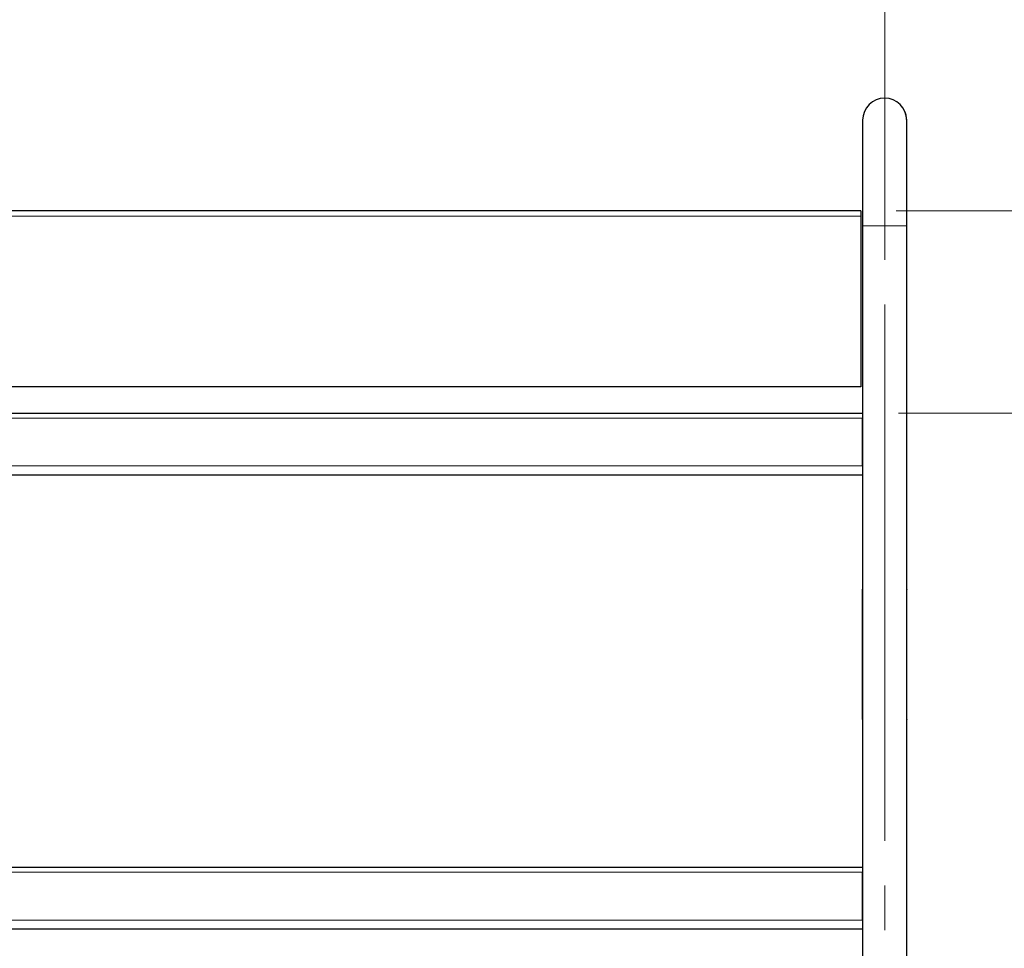
# Model space of a CAD drawing. Units: millimetres. Extents: x 0 to 210, y 0 to 297.
# Drawn here: x 145 to 173, y 238 to 264 of the extents above; entities that cross this region are included whole.
import ezdxf

# ---------------------------------------------------------------- set-up
doc = ezdxf.new("R2010")
doc.units = ezdxf.units.MM
doc.linetypes.add('SLD-Durchgehend', pattern=[0])
doc.linetypes.add('SLD-Punktstrich', pattern=[19.05, 15.24, -1.27, 1.27, -1.27])
doc.styles.add('SLDTEXTSTYLE0', font='GOTHIC.TTF', dxfattribs={"width": 0.913})
doc.dimstyles.new('SLDDIMSTYLE0', dxfattribs={"dimtxt": 3.5, "dimasz": 3.302, "dimexe": 0, "dimexo": 0.0625, "dimgap": 0.875, "dimtad": 1, "dimlfac": 20, "dimrnd": 1e-09, "dimzin": 12, "dimdsep": 46, "dimtxsty": 'SLDTEXTSTYLE0', "dimsah": 1, "dimcen": 0.09, "dimadec": 0, "dimazin": 3, "dimtfac": 1, "dimtofl": 0, "dimtmove": 0, "dimatfit": 3, "dimfxl": 1, "dimfrac": 2, "dimtolj": 1, "dimtzin": 12, "dimarcsym": 0})
doc.dimstyles.new('SLDDIMSTYLE1', dxfattribs={"dimtxt": 3.5, "dimasz": 3.302, "dimexe": 0, "dimexo": 0.0625, "dimgap": 0.875, "dimtad": 1, "dimlfac": 20, "dimrnd": 1e-09, "dimzin": 12, "dimdsep": 46, "dimtxsty": 'SLDTEXTSTYLE0', "dimsah": 1, "dimcen": 0.09, "dimadec": 0, "dimazin": 3, "dimtfac": 1, "dimtmove": 0, "dimatfit": 0, "dimfxl": 1, "dimfrac": 2, "dimtolj": 1, "dimtzin": 12, "dimarcsym": 0})

# ---------------------------------------------------------------- blocks, each defined once
blk = doc.blocks.new('_D_4')
at = {"color": 7, "linetype": 'SLD-Durchgehend', "lineweight": 0}
for p, q in [((120.03, 259.544), (120.03, 270.297)), ((170.03, 259.544), (170.03, 270.297)), ((120.03, 269.297), (170.03, 269.297))]:
    blk.add_line(p, q, dxfattribs=at)
at = {"color": 7, "linetype": 'SLD-Durchgehend', "lineweight": 18}
for points in [[(120.03, 269.297), (123.332, 268.797), (123.332, 269.797)], [(170.03, 269.297), (166.728, 269.797), (166.728, 268.797)]]:
    blk.add_solid(points, dxfattribs=at)
at = {"color": 7, "linetype": 'SLD-Durchgehend', "lineweight": 18, "insert": (139.858, 273.767), "char_height": 3.5, "attachment_point": 1, "style": 'SLDTEXTSTYLE0'}
blk.add_mtext('1000', dxfattribs=at)
blk = doc.blocks.new('_D_5')
at = {"color": 7, "linetype": 'SLD-Durchgehend', "lineweight": 0}
for p, q in [((180.118, 258.969), (180.118, 270.924)), ((170.355, 258.969), (181.118, 258.969)), ((180.118, 258.969), (180.118, 253.219)), ((170.421, 253.219), (181.118, 253.219)), ((180.118, 253.219), (180.118, 246.869))]:
    blk.add_line(p, q, dxfattribs=at)
at = {"color": 7, "linetype": 'SLD-Durchgehend', "lineweight": 18}
for points in [[(180.118, 258.969), (180.618, 262.271), (179.618, 262.271)], [(180.118, 253.219), (179.618, 249.917), (180.618, 249.917)]]:
    blk.add_solid(points, dxfattribs=at)
at = {"color": 7, "linetype": 'SLD-Durchgehend', "lineweight": 18, "insert": (175.648, 263.165), "char_height": 3.5, "attachment_point": 1, "rotation": 90, "style": 'SLDTEXTSTYLE0'}
blk.add_mtext('115', dxfattribs=at)

msp = doc.modelspace()

# ---------------------------------------------------------------- linework, layer by layer
at = {"color": 7, "linetype": 'SLD-Punktstrich', "lineweight": 18}
for p, q in [((170.02989, 258.54383), (170.02989, 263.54383)), ((170.02989, 222.01883), (170.02989, 258.54383))]:
    msp.add_line(p, q, dxfattribs=at)
at = {"color": 7, "linetype": 'SLD-Durchgehend', "lineweight": 25}
for p, q in [((170.57202, 261.85584), (170.57144, 261.85584)), ((170.57875, 261.84384), (170.57818, 261.84384)), ((170.57818, 261.84383), (170.57818, 261.84384)), ((170.57875, 261.84383), (170.57818, 261.84383)), ((170.57875, 261.84383), (170.57818, 261.84383)), ((170.57875, 261.84384), (170.57875, 261.84383)), ((169.40489, 261.54383), (169.40489, 258.54383)), ((170.65489, 258.54383), (170.65489, 261.54383)), ((169.35489, 258.96883), (120.70489, 258.96883)), ((169.35489, 258.96883), (169.35489, 258.81883)), ((169.35489, 258.81883), (169.35489, 253.96883)), ((169.40489, 258.54383), (169.40489, 224.61883)), ((170.65489, 224.61883), (170.65489, 258.54383)), ((169.35489, 253.96883), (120.70489, 253.96883)), ((120.65489, 253.21883), (169.40489, 253.21883)), ((169.40491, 253.10201), (169.40489, 253.07883)), ((169.40489, 251.71883), (169.40489, 253.07883)), ((120.65489, 251.46883), (169.40489, 251.46883)), ((169.39847, 248.13221), (169.39842, 248.13221)), ((169.39842, 248.13221), (169.39842, 248.03263)), ((169.39847, 248.05549), (169.39847, 248.13221)), ((169.39989, 248.13221), (169.39847, 248.13221)), ((169.39989, 248.21883), (169.39989, 244.51883)), ((169.40031, 248.21883), (169.39989, 248.21883)), ((169.40031, 248.21883), (169.40489, 248.21883)), ((169.40075, 244.52883), (169.40075, 248.20883)), ((170.65489, 248.21883), (170.65981, 248.21883)), ((170.65989, 244.52883), (170.65989, 248.20883)), ((169.39842, 247.92953), (169.39842, 247.81596)), ((169.39847, 247.92952), (169.39842, 247.92953)), ((169.39842, 247.75193), (169.39842, 247.66319)), ((169.39847, 247.75193), (169.39842, 247.75193)), ((169.39847, 247.83612), (169.39847, 247.92952)), ((169.39989, 247.92952), (169.39847, 247.92952)), ((169.39847, 247.68336), (169.39847, 247.75193)), ((169.39989, 247.75193), (169.39847, 247.75193)), ((169.39989, 247.92953), (169.39855, 247.92953)), ((169.39842, 247.54942), (169.39883, 247.56129)), ((169.39842, 247.48766), (169.39842, 247.54942)), ((169.40031, 244.51883), (169.39989, 244.51883)), ((169.40489, 244.51883), (169.40031, 244.51883)), ((170.65981, 244.51883), (170.65489, 244.51883)), ((120.65489, 240.31883), (169.40489, 240.31883)), ((169.40491, 240.20201), (169.40489, 240.17883)), ((169.40489, 238.81883), (169.40489, 240.17883)), ((120.65489, 238.56883), (169.40489, 238.56883))]:
    msp.add_line(p, q, dxfattribs=at)
at = {"color": 8, "linetype": 'SLD-Durchgehend', "lineweight": 18}
for p, q in [((169.35489, 258.81883), (120.70489, 258.81883)), ((169.40489, 258.54383), (170.65489, 258.54383)), ((120.65489, 253.07883), (169.40489, 253.07883)), ((120.65489, 251.71883), (169.40489, 251.71883)), ((169.39989, 248.05549), (169.39847, 248.05549)), ((169.40489, 248.20883), (169.40075, 248.20883)), ((170.65989, 248.20883), (170.65489, 248.20883)), ((169.39989, 247.83612), (169.39847, 247.83612)), ((169.39989, 247.80076), (169.39881, 247.80076)), ((169.39989, 248.01178), (169.3991, 248.01178)), ((169.39989, 247.68336), (169.39847, 247.68336)), ((169.39989, 247.51854), (169.39855, 247.51854)), ((169.39989, 247.648), (169.39881, 247.648)), ((169.39989, 247.56129), (169.39883, 247.56129)), ((169.39989, 247.47579), (169.39883, 247.47579)), ((169.40075, 244.52883), (169.40489, 244.52883)), ((170.65489, 244.52883), (170.65989, 244.52883)), ((120.65489, 240.17883), (169.40489, 240.17883)), ((120.65489, 238.81883), (169.40489, 238.81883))]:
    msp.add_line(p, q, dxfattribs=at)
at = {"color": 7, "linetype": 'SLD-Durchgehend', "lineweight": 25}
for radius, start, end in [(0.625, 0, 180), (0.6255, 357.708932, 28.660345)]:
    msp.add_arc((170.02989, 261.54383), radius, start, end, dxfattribs=at)
msp.add_ellipse((170.02989, 247.92929), major_axis=(0.63328, -0.00006), ratio=0.00363182, start_param=3.0632677, end_param=3.06588736, dxfattribs=at)
for points, knots in [([(169.39842, 248.03263), (169.39844, 248.03667), (169.39847, 248.04425), (169.39847, 248.05191), (169.39847, 248.05549)], [0, 0, 0, 0, 0.53254047, 1, 1, 1, 1]), ([(169.3991, 248.01178), (169.3989, 248.01604), (169.39858, 248.02264), (169.39846, 248.03002), (169.39842, 248.03263)], [0, 0, 0, 0, 0.64596406, 1, 1, 1, 1]), ([(169.40075, 248.20883), (169.40075, 248.20995), (169.40074, 248.2122), (169.40065, 248.2152), (169.40053, 248.21746), (169.40041, 248.21866), (169.40034, 248.21878), (169.40031, 248.21883)], [0, 0, 0, 0, 0.21468799, 0.42937604, 0.64406166, 0.85873784, 1, 1, 1, 1]), ([(170.65981, 248.21883), (170.65983, 248.21872), (170.65986, 248.21849), (170.65988, 248.21677), (170.65989, 248.21423), (170.65989, 248.21142), (170.65989, 248.20956), (170.65989, 248.20883)], [0, 0, 0, 0, 0.21468626, 0.4293733, 0.64404623, 0.85872547, 1, 1, 1, 1]), ([(169.39842, 247.81596), (169.39844, 247.81959), (169.39847, 247.82626), (169.39847, 247.83303), (169.39847, 247.83612)], [0, 0, 0, 0, 0.54370057, 1, 1, 1, 1]), ([(169.39881, 247.80076), (169.3987, 247.80392), (169.39854, 247.80887), (169.39845, 247.81408), (169.39842, 247.81596)], [0, 0, 0, 0, 0.63885574, 1, 1, 1, 1]), ([(169.39989, 248.00376), (169.39983, 248.00406), (169.39946, 248.00587), (169.39926, 248.0091), (169.3991, 248.01178)], [0, 0, 0, 0, 0.170787302, 1, 1, 1, 1]), ([(169.39842, 247.66319), (169.39844, 247.66682), (169.39847, 247.6735), (169.39847, 247.68027), (169.39847, 247.68336)], [0, 0, 0, 0, 0.54372688, 1, 1, 1, 1]), ([(169.39881, 247.648), (169.3987, 247.65116), (169.39854, 247.65611), (169.39845, 247.66131), (169.39842, 247.66319)], [0, 0, 0, 0, 0.6387943, 1, 1, 1, 1]), ([(169.39855, 247.51854), (169.39854, 247.52455), (169.39853, 247.53505), (169.39845, 247.54511), (169.39842, 247.54942)], [0, 0, 0, 0, 0.57170748, 1, 1, 1, 1]), ([(169.39842, 247.48766), (169.39846, 247.49319), (169.39854, 247.5033), (169.39855, 247.51379), (169.39855, 247.51854)], [0, 0, 0, 0, 0.54742212, 1, 1, 1, 1]), ([(169.39883, 247.47579), (169.39869, 247.47937), (169.39854, 247.48326), (169.39843, 247.48734), (169.39842, 247.48766)], [0, 0, 0, 0, 0.92035347, 1, 1, 1, 1]), ([(169.40031, 244.51883), (169.40035, 244.51894), (169.40044, 244.51916), (169.40057, 244.52088), (169.40068, 244.52342), (169.40075, 244.52623), (169.40075, 244.52809), (169.40075, 244.52883)], [0, 0, 0, 0, 0.21468626, 0.4293733, 0.64404623, 0.85872547, 1, 1, 1, 1]), ([(170.65989, 244.52883), (170.65989, 244.5277), (170.65989, 244.52545), (170.65989, 244.52246), (170.65988, 244.5202), (170.65985, 244.519), (170.65982, 244.51887), (170.65981, 244.51883)], [0, 0, 0, 0, 0.21468799, 0.42937604, 0.64406166, 0.85873784, 1, 1, 1, 1])]:
    msp.add_open_spline(points, degree=3, knots=knots, dxfattribs=at)

# ---------------------------------------------------------------- dimensions: what is measured, and where the dimension line sits
at = {"color": 7, "linetype": 'SLD-Durchgehend', "lineweight": 18}
for base, p1, p2, angle, dimstyle, picture, middle in [((170.02989, 269.29667), (120.02989, 258.54383), (170.02989, 258.54383), 0, 'SLDDIMSTYLE0', '_D_4', (145.02989, 269.29667)), ((180.11844, 253.21883), (169.35489, 258.96883), (169.42077, 253.21883), 90, 'SLDDIMSTYLE1', '_D_5', (180.11844, 267.04457))]:
    dim = msp.add_linear_dim(base=base, p1=p1, p2=p2, angle=angle, dimstyle=dimstyle, dxfattribs=at)
    dim.commit()
    dim.dimension.update_dxf_attribs({"geometry": picture, "text_midpoint": middle, "dimtype": 160})

doc.saveas('drawing.dxf')
